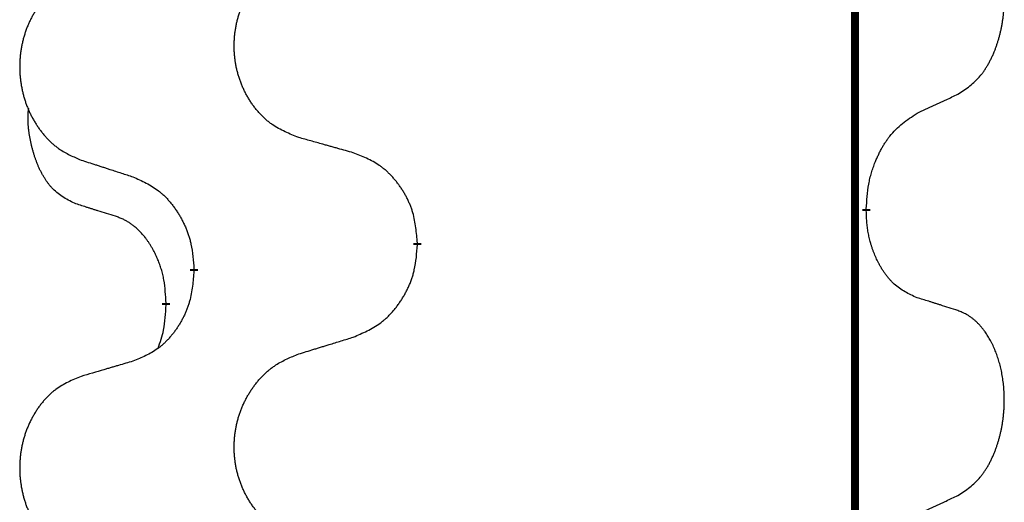
# Model space of a CAD drawing. Units: millimetres. Extents: x -347 to 578, y -788 to -184.
# Drawn here: x 143 to 151, y -405 to -401 of the extents above; entities that cross this region are included whole.
import ezdxf

# ---------------------------------------------------------------- set-up
doc = ezdxf.new("R2010")
doc.units = ezdxf.units.MM
doc.linetypes.add('SLD_Durchgehend', pattern=[0, 0, 0])

# ---------------------------------------------------------------- blocks, each defined once
blk = doc.blocks.new('HL50W-Füsse', base_point=(131.68, -554.9744))
at = {"color": 7, "linetype": 'SLD_Durchgehend', "const_width": 0.0625}
for points in [[(149.8609, -329.6882), (149.8609, -493.5882)], [(149.951, -402.9083), (149.951, -402.9233)], [(146.4018, -403.1773), (146.4018, -403.1923)], [(144.6349, -403.3992), (144.6349, -403.3842)], [(144.4148, -403.6532), (144.4148, -403.6682)]]:
    blk.add_lwpolyline(points, dxfattribs=at)
at = {"color": 7, "linetype": 'SLD_Durchgehend'}
for points, knots in [([(150.6749, -402.0003), (150.707, -401.9795), (150.7711, -401.9378), (150.8335, -401.8789), (150.868, -401.8354), (150.8831, -401.8144), (150.8973, -401.7927), (150.9112, -401.7696), (150.9248, -401.7451), (150.938, -401.7192), (150.9503, -401.6929), (150.9613, -401.6672), (150.9712, -401.6423), (150.98, -401.6181), (150.9883, -401.5938), (150.9961, -401.5687), (151.0034, -401.5429), (151.0102, -401.5163), (151.0163, -401.4896), (151.0218, -401.4622), (151.0268, -401.4341), (151.0311, -401.4054), (151.0347, -401.3765), (151.0376, -401.3474), (151.0398, -401.3179), (151.0413, -401.2882), (151.042, -401.2584), (151.042, -401.2299), (151.0413, -401.2028), (151.0401, -401.1771), (151.0384, -401.1514), (151.036, -401.126), (151.0331, -401.1008), (151.0298, -401.076), (151.0258, -401.0512), (151.0214, -401.0272), (151.0165, -401.0039), (151.0113, -400.9814), (151.0055, -400.959), (150.9994, -400.9372), (150.9928, -400.9159), (150.986, -400.8953), (150.9786, -400.8749), (150.9706, -400.8545), (150.9621, -400.8342), (150.953, -400.8141), (150.9433, -400.7942), (150.9333, -400.7752), (150.923, -400.757), (150.9126, -400.7396), (150.9016, -400.7226), (150.8888, -400.704), (150.8739, -400.6842), (150.8568, -400.6632), (150.8386, -400.6432), (150.8201, -400.625), (150.8014, -400.6085), (150.7826, -400.5937), (150.7631, -400.5802), (150.7388, -400.5657), (150.7093, -400.5517), (150.6864, -400.5425), (150.6749, -400.5379)], [0, 0, 0, 0, 0.114626, 0.229253, 0.255136, 0.281028, 0.306957, 0.332884, 0.361934, 0.390985, 0.420018, 0.449052, 0.474762, 0.500472, 0.526183, 0.551894, 0.5793, 0.606707, 0.634112, 0.661518, 0.690573, 0.719628, 0.748686, 0.777743, 0.807529, 0.837316, 0.867099, 0.896882, 0.922639, 0.948395, 0.974152, 0.999908, 1.024987, 1.050066, 1.075144, 1.100222, 1.123355, 1.146488, 1.16962, 1.192753, 1.214494, 1.236235, 1.257976, 1.279718, 1.301816, 1.323914, 1.34601, 1.368106, 1.38839, 1.408673, 1.42896, 1.449249, 1.476285, 1.503323, 1.530378, 1.557432, 1.581269, 1.605108, 1.628896, 1.652672, 1.68974, 1.726808, 1.726808, 1.726808, 1.726808]), ([(145.4633, -402.343), (145.4271, -402.3286), (145.3546, -402.2997), (145.2766, -402.2575), (145.2291, -402.2223), (145.2059, -402.2031), (145.1838, -402.1827), (145.1624, -402.161), (145.1418, -402.1382), (145.1221, -402.1143), (145.1034, -402.0895), (145.0858, -402.064), (145.0692, -402.0379), (145.0537, -402.0112), (145.0392, -401.984), (145.0257, -401.9561), (145.0133, -401.9275), (145.002, -401.8984), (144.9918, -401.8688), (144.9829, -401.839), (144.9751, -401.8089), (144.9685, -401.7785), (144.9631, -401.748), (144.9588, -401.7172), (144.9557, -401.6862), (144.9537, -401.655), (144.9529, -401.6238), (144.9533, -401.5926), (144.9549, -401.5616), (144.9576, -401.5306), (144.9614, -401.4998), (144.9664, -401.4692), (144.9725, -401.4389), (144.9796, -401.409), (144.9879, -401.3793), (144.9974, -401.35), (145.0079, -401.3211), (145.0196, -401.2926), (145.0323, -401.2646), (145.046, -401.2372), (145.0607, -401.2105), (145.0763, -401.1845), (145.0929, -401.159), (145.1104, -401.1342), (145.129, -401.11), (145.1485, -401.0865), (145.169, -401.0638), (145.1902, -401.0422), (145.2122, -401.0217), (145.2349, -401.0025), (145.2585, -400.9844), (145.3023, -400.9542), (145.3706, -400.9184), (145.4324, -400.8932), (145.4633, -400.8806)], [0, 0, 0, 0, 0.117086, 0.234172, 0.26425, 0.294342, 0.324476, 0.354607, 0.385625, 0.416644, 0.447649, 0.478654, 0.509524, 0.540393, 0.571263, 0.602133, 0.633372, 0.664611, 0.695847, 0.727084, 0.758108, 0.789132, 0.820159, 0.851185, 0.8824, 0.913614, 0.944827, 0.97604, 1.007095, 1.038151, 1.069208, 1.100265, 1.131069, 1.161872, 1.192674, 1.223475, 1.254222, 1.284969, 1.315717, 1.346465, 1.376816, 1.407167, 1.437517, 1.467868, 1.498416, 1.528964, 1.559522, 1.59008, 1.619832, 1.649585, 1.679305, 1.709013, 1.809224, 1.909434, 1.909434, 1.909434, 1.909434]), ([(143.7426, -401.0585), (143.708, -401.073), (143.6389, -401.1019), (143.5648, -401.1442), (143.5198, -401.1793), (143.4978, -401.1985), (143.4767, -401.2189), (143.4564, -401.2405), (143.4368, -401.2634), (143.418, -401.2873), (143.4003, -401.3121), (143.3836, -401.3375), (143.3678, -401.3636), (143.353, -401.3903), (143.3393, -401.4176), (143.3265, -401.4455), (143.3147, -401.4741), (143.3039, -401.5032), (143.2943, -401.5327), (143.2857, -401.5626), (143.2784, -401.5927), (143.2721, -401.623), (143.267, -401.6536), (143.2629, -401.6843), (143.2599, -401.7153), (143.2581, -401.7465), (143.2573, -401.7777), (143.2577, -401.8089), (143.2591, -401.8399), (143.2617, -401.8709), (143.2654, -401.9017), (143.2701, -401.9323), (143.2759, -401.9625), (143.2827, -401.9925), (143.2906, -402.0222), (143.2995, -402.0515), (143.3096, -402.0804), (143.3206, -402.1088), (143.3327, -402.1368), (143.3458, -402.1642), (143.3597, -402.1909), (143.3746, -402.2169), (143.3903, -402.2424), (143.407, -402.2672), (143.4246, -402.2914), (143.4432, -402.3149), (143.4627, -402.3376), (143.4829, -402.3592), (143.5038, -402.3797), (143.5253, -402.3989), (143.5477, -402.4171), (143.5893, -402.4472), (143.6542, -402.483), (143.7131, -402.5083), (143.7426, -402.5209)], [0, 0, 0, 0, 0.112481, 0.224961, 0.254205, 0.283463, 0.312765, 0.342064, 0.372505, 0.402946, 0.433372, 0.463798, 0.494314, 0.52483, 0.555347, 0.585864, 0.616922, 0.647981, 0.679038, 0.710095, 0.741061, 0.772027, 0.802995, 0.833963, 0.865172, 0.896381, 0.927588, 0.958795, 0.989832, 1.020868, 1.051906, 1.082944, 1.113652, 1.144359, 1.175065, 1.20577, 1.236283, 1.266796, 1.29731, 1.327824, 1.357761, 1.387698, 1.417635, 1.447572, 1.477483, 1.507394, 1.537316, 1.567238, 1.596112, 1.624989, 1.653829, 1.682658, 1.778901, 1.875145, 1.875145, 1.875145, 1.875145]), ([(150.3518, -402.1515), (150.3745, -402.1409), (150.4201, -402.1198), (150.4694, -402.0968), (150.4999, -402.0825), (150.5116, -402.0771), (150.5233, -402.0716), (150.5349, -402.0662), (150.5466, -402.0607), (150.5583, -402.0552), (150.5699, -402.0497), (150.5933, -402.0388), (150.6282, -402.0223), (150.6593, -402.0076), (150.6749, -402.0003)], [0, 0, 0, 0, 0.075268, 0.1505361, 0.163415, 0.176294, 0.1891729, 0.2020518, 0.2149361, 0.2278204, 0.2407047, 0.253589, 0.3051493, 0.3567097, 0.3567097, 0.3567097, 0.3567097]), ([(143.6909, -402.8636), (143.6581, -402.8468), (143.5924, -402.8133), (143.529, -402.7608), (143.4947, -402.7215), (143.4806, -402.7035), (143.4673, -402.6848), (143.4543, -402.6648), (143.4416, -402.6435), (143.4292, -402.621), (143.4176, -402.598), (143.4072, -402.5753), (143.3977, -402.5529), (143.3892, -402.5309), (143.3812, -402.5087), (143.3735, -402.4858), (143.3663, -402.4621), (143.3594, -402.4377), (143.3531, -402.4131), (143.3472, -402.3878), (143.3417, -402.3619), (143.3366, -402.3352), (143.3323, -402.3085), (143.3287, -402.2814), (143.3259, -402.2541), (143.3241, -402.2265), (143.3233, -402.1989), (143.3237, -402.1701), (143.3256, -402.1401), (143.3275, -402.1194), (143.3284, -402.109)], [0, 0, 0, 0, 0.1104767, 0.2209534, 0.2438284, 0.2667114, 0.2896326, 0.3125527, 0.3382849, 0.3640175, 0.389731, 0.4154442, 0.4390192, 0.4625939, 0.4861716, 0.5097495, 0.5351329, 0.5605162, 0.5859001, 0.6112844, 0.6383739, 0.665463, 0.6925584, 0.7196538, 0.7472958, 0.7749392, 0.8025614, 0.830178, 0.8614107, 0.8926434, 0.8926434, 0.8926434, 0.8926434]), ([(149.951, -402.9083), (149.953, -402.8753), (149.957, -402.8094), (149.9655, -402.7359), (149.9748, -402.6884), (149.9799, -402.666), (149.9856, -402.6436), (149.9919, -402.6218), (149.9985, -402.6006), (150.0055, -402.5799), (150.013, -402.5594), (150.0221, -402.536), (150.033, -402.5099), (150.046, -402.4812), (150.06, -402.4529), (150.0743, -402.4261), (150.089, -402.4007), (150.104, -402.3769), (150.12, -402.3537), (150.1596, -402.3014), (150.234, -402.2285), (150.3125, -402.1772), (150.3518, -402.1515)], [0, 0, 0, 0, 0.0991279, 0.1982558, 0.2212992, 0.2443459, 0.2673984, 0.2904499, 0.3123028, 0.3341557, 0.3560082, 0.3778615, 0.4093786, 0.4408961, 0.4724293, 0.503962, 0.5321252, 0.5602895, 0.5884188, 0.6165402, 0.7571053, 0.8976704, 0.8976704, 0.8976704, 0.8976704]), ([(145.8946, -402.4635), (145.8745, -402.4579), (145.8343, -402.4467), (145.789, -402.4341), (145.7589, -402.4257), (145.7438, -402.4214), (145.7287, -402.4172), (145.7136, -402.413), (145.6986, -402.4088), (145.6835, -402.4046), (145.6684, -402.4004), (145.6267, -402.3887), (145.5583, -402.3696), (145.495, -402.3519), (145.4633, -402.343)], [0, 0, 0, 0, 0.0626283, 0.1252565, 0.140914, 0.1565714, 0.1722289, 0.1878864, 0.2035442, 0.219202, 0.2348598, 0.2505176, 0.3491531, 0.4477886, 0.4477886, 0.4477886, 0.4477886]), ([(143.7426, -402.5209), (143.7616, -402.5271), (143.7996, -402.5394), (143.8424, -402.5532), (143.8709, -402.5625), (143.8851, -402.5671), (143.8994, -402.5717), (143.9136, -402.5763), (143.9279, -402.5809), (143.9421, -402.5856), (143.9564, -402.5902), (143.9962, -402.6031), (144.0617, -402.6243), (144.1223, -402.644), (144.1527, -402.6538)], [0, 0, 0, 0, 0.0599168, 0.1198336, 0.1348129, 0.1497923, 0.1647716, 0.179751, 0.1947305, 0.2097099, 0.2246894, 0.2396689, 0.3353723, 0.4310757, 0.4310757, 0.4310757, 0.4310757]), ([(146.4018, -403.1773), (146.3983, -403.1371), (146.3914, -403.0568), (146.375, -402.9674), (146.357, -402.91), (146.3467, -402.8821), (146.3352, -402.8546), (146.3225, -402.8278), (146.3088, -402.8015), (146.294, -402.7759), (146.2783, -402.7508), (146.2617, -402.7265), (146.2444, -402.7028), (146.2262, -402.6799), (146.2071, -402.6577), (146.1874, -402.6365), (146.1669, -402.6164), (146.1458, -402.5975), (146.1238, -402.5796), (146.0776, -402.546), (146.0013, -402.5053), (145.9302, -402.4774), (145.8946, -402.4635)], [0, 0, 0, 0, 0.1209346, 0.2418691, 0.2715902, 0.3013222, 0.3310797, 0.3608342, 0.3904011, 0.4199685, 0.4495293, 0.4790908, 0.5083301, 0.5375686, 0.5668172, 0.5960652, 0.6244344, 0.6528069, 0.6811435, 0.7094671, 0.8241186, 0.93877, 0.93877, 0.93877, 0.93877]), ([(144.1527, -402.6538), (144.188, -402.6698), (144.2585, -402.7016), (144.3338, -402.7472), (144.3792, -402.7846), (144.4014, -402.8051), (144.4226, -402.8266), (144.443, -402.8495), (144.4626, -402.8735), (144.4814, -402.8987), (144.4992, -402.9246), (144.5161, -402.9513), (144.532, -402.9786), (144.547, -403.0066), (144.5608, -403.0352), (144.5736, -403.0644), (144.5852, -403.0942), (144.5956, -403.1246), (144.6045, -403.1554), (144.6174, -403.2084), (144.6281, -403.2849), (144.6327, -403.3511), (144.6349, -403.3842)], [0, 0, 0, 0, 0.1161018, 0.2322037, 0.2623496, 0.2925108, 0.3227169, 0.3529195, 0.3843764, 0.415834, 0.4472779, 0.4787225, 0.5104414, 0.5421594, 0.5738837, 0.6056077, 0.6377093, 0.6698134, 0.7018938, 0.7339652, 0.8335001, 0.9330351, 0.9330351, 0.9330351, 0.9330351]), ([(144.014, -402.9658), (143.9909, -402.9587), (143.9447, -402.9446), (143.8947, -402.9291), (143.864, -402.9194), (143.8524, -402.9158), (143.8409, -402.9121), (143.8294, -402.9085), (143.8178, -402.9048), (143.8063, -402.9011), (143.7947, -402.8974), (143.7717, -402.8899), (143.737, -402.8787), (143.7063, -402.8686), (143.6909, -402.8636)], [0, 0, 0, 0, 0.072467, 0.1449339, 0.1570396, 0.1691453, 0.181251, 0.1933566, 0.2054742, 0.2175917, 0.2297093, 0.2418268, 0.2903502, 0.3388736, 0.3388736, 0.3388736, 0.3388736]), ([(150.3518, -403.6107), (150.3198, -403.5961), (150.2558, -403.5668), (150.1912, -403.5215), (150.1544, -403.4864), (150.1383, -403.4692), (150.123, -403.4513), (150.1078, -403.432), (150.0929, -403.4113), (150.0783, -403.3892), (150.0645, -403.3666), (150.0524, -403.3448), (150.0416, -403.3241), (150.0321, -403.3044), (150.0232, -403.2845), (150.0145, -403.2638), (150.0062, -403.2423), (149.9983, -403.22), (149.991, -403.1975), (149.9846, -403.1758), (149.979, -403.1549), (149.9741, -403.1348), (149.9697, -403.1146), (149.9657, -403.094), (149.9622, -403.073), (149.9591, -403.0517), (149.9566, -403.0303), (149.954, -403.0018), (149.9521, -402.9661), (149.9514, -402.9376), (149.951, -402.9233)], [0, 0, 0, 0, 0.1054562, 0.2109123, 0.2344291, 0.2579548, 0.2815165, 0.3050767, 0.3315574, 0.3580389, 0.3845049, 0.4109705, 0.4328054, 0.4546397, 0.4764736, 0.4983077, 0.5219471, 0.5455868, 0.5692264, 0.5928659, 0.6135516, 0.634237, 0.6549231, 0.6756092, 0.6971494, 0.71869, 0.740226, 0.7617607, 0.804578, 0.8473954, 0.8473954, 0.8473954, 0.8473954]), ([(144.4148, -403.6532), (144.4131, -403.6225), (144.4096, -403.5612), (144.402, -403.4928), (144.3934, -403.4486), (144.3887, -403.4276), (144.3833, -403.4067), (144.3776, -403.3864), (144.3713, -403.3666), (144.3648, -403.3475), (144.3577, -403.3284), (144.3494, -403.3077), (144.3398, -403.2853), (144.3286, -403.2614), (144.3165, -403.2379), (144.3041, -403.2155), (144.2914, -403.1943), (144.2784, -403.1743), (144.2648, -403.1548), (144.2491, -403.1339), (144.2312, -403.112), (144.2107, -403.0894), (144.1889, -403.068), (144.1669, -403.0486), (144.1447, -403.0312), (144.1224, -403.0159), (144.0993, -403.002), (144.0735, -402.9888), (144.045, -402.9769), (144.0243, -402.9695), (144.014, -402.9658)], [0, 0, 0, 0, 0.0921911, 0.1843821, 0.20591, 0.2274409, 0.2489766, 0.2705115, 0.2907895, 0.3110675, 0.3313472, 0.3516275, 0.3780441, 0.4044611, 0.4308749, 0.4572883, 0.4811357, 0.5049824, 0.5288358, 0.5526907, 0.5831984, 0.6137075, 0.6442319, 0.6747535, 0.7017613, 0.7287719, 0.7557302, 0.7826753, 0.8155538, 0.8484323, 0.8484323, 0.8484323, 0.8484323]), ([(145.8946, -403.9227), (145.9316, -403.9068), (146.0056, -403.8751), (146.0848, -403.8295), (146.1327, -403.7919), (146.1561, -403.7715), (146.1784, -403.75), (146.1998, -403.7271), (146.2205, -403.7031), (146.2403, -403.6779), (146.259, -403.6519), (146.2768, -403.6253), (146.2935, -403.5979), (146.3092, -403.57), (146.3238, -403.5414), (146.3373, -403.5122), (146.3495, -403.4824), (146.3604, -403.452), (146.3698, -403.4212), (146.3833, -403.3682), (146.3946, -403.2916), (146.3994, -403.2254), (146.4018, -403.1923)], [0, 0, 0, 0, 0.1207225, 0.241445, 0.272411, 0.3033922, 0.334416, 0.3654362, 0.3974567, 0.4294779, 0.4614868, 0.4934965, 0.5255609, 0.5576245, 0.5896947, 0.6217645, 0.6540243, 0.6862868, 0.7185226, 0.7507482, 0.8503626, 0.9499769, 0.9499769, 0.9499769, 0.9499769]), ([(144.6349, -403.3992), (144.6316, -403.4393), (144.625, -403.5196), (144.6095, -403.609), (144.5923, -403.6664), (144.5826, -403.6943), (144.5716, -403.7218), (144.5596, -403.7487), (144.5465, -403.7749), (144.5325, -403.8005), (144.5175, -403.8256), (144.5018, -403.85), (144.4853, -403.8736), (144.468, -403.8965), (144.4499, -403.9187), (144.4311, -403.9399), (144.4117, -403.96), (144.3916, -403.9789), (144.3706, -403.9968), (144.3269, -404.0303), (144.2545, -404.071), (144.1866, -404.099), (144.1527, -404.113)], [0, 0, 0, 0, 0.1207923, 0.2415845, 0.2711145, 0.3006544, 0.3302167, 0.3597763, 0.388964, 0.418152, 0.4473341, 0.4765167, 0.5051788, 0.5338402, 0.5625129, 0.591185, 0.618755, 0.6463281, 0.6738633, 0.7013854, 0.8115011, 0.9216168, 0.9216168, 0.9216168, 0.9216168]), ([(150.6749, -403.7129), (150.6518, -403.7054), (150.6058, -403.6904), (150.5558, -403.6742), (150.525, -403.6644), (150.5135, -403.6608), (150.5019, -403.6571), (150.4904, -403.6535), (150.4788, -403.6498), (150.4673, -403.6462), (150.4558, -403.6426), (150.4327, -403.6355), (150.398, -403.6248), (150.3672, -403.6154), (150.3518, -403.6107)], [0, 0, 0, 0, 0.0726997, 0.1453994, 0.1575073, 0.1696152, 0.1817231, 0.193831, 0.205927, 0.2180229, 0.2301189, 0.2422149, 0.2905443, 0.3388737, 0.3388737, 0.3388737, 0.3388737]), ([(144.3512, -404.0107), (144.3597, -403.9869), (144.3768, -403.9395), (144.3989, -403.8587), (144.4096, -403.7675), (144.4131, -403.7013), (144.4148, -403.6682)], [0, 0, 0, 0, 0.0756193, 0.1512387, 0.250723, 0.3502073, 0.3502073, 0.3502073, 0.3502073]), ([(150.6749, -405.1753), (150.707, -405.1545), (150.7711, -405.1128), (150.8335, -405.0539), (150.868, -405.0104), (150.8831, -404.9894), (150.8973, -404.9677), (150.9112, -404.9446), (150.9248, -404.9201), (150.938, -404.8942), (150.9503, -404.8679), (150.9613, -404.8422), (150.9712, -404.8173), (150.98, -404.7931), (150.9883, -404.7688), (150.9961, -404.7437), (151.0034, -404.7179), (151.0102, -404.6913), (151.0163, -404.6646), (151.0218, -404.6372), (151.0268, -404.6091), (151.0311, -404.5804), (151.0347, -404.5515), (151.0376, -404.5224), (151.0398, -404.4929), (151.0413, -404.4632), (151.042, -404.4334), (151.042, -404.4049), (151.0413, -404.3778), (151.0401, -404.3521), (151.0384, -404.3264), (151.036, -404.301), (151.0331, -404.2758), (151.0298, -404.251), (151.0258, -404.2262), (151.0214, -404.2022), (151.0165, -404.1789), (151.0113, -404.1564), (151.0055, -404.134), (150.9994, -404.1122), (150.9928, -404.0909), (150.986, -404.0703), (150.9786, -404.0499), (150.9706, -404.0295), (150.9621, -404.0092), (150.953, -403.9891), (150.9433, -403.9692), (150.9333, -403.9502), (150.923, -403.932), (150.9126, -403.9146), (150.9016, -403.8976), (150.8888, -403.879), (150.8739, -403.8592), (150.8568, -403.8382), (150.8386, -403.8182), (150.8201, -403.8), (150.8014, -403.7835), (150.7826, -403.7687), (150.7631, -403.7552), (150.7388, -403.7407), (150.7093, -403.7267), (150.6864, -403.7175), (150.6749, -403.7129)], [0, 0, 0, 0, 0.114626, 0.229253, 0.255136, 0.281028, 0.306957, 0.332884, 0.361934, 0.390985, 0.420018, 0.449052, 0.474762, 0.500472, 0.526183, 0.551894, 0.5793, 0.606707, 0.634112, 0.661518, 0.690573, 0.719628, 0.748686, 0.777743, 0.807529, 0.837316, 0.867099, 0.896882, 0.922639, 0.948395, 0.974152, 0.999908, 1.024987, 1.050066, 1.075144, 1.100222, 1.123355, 1.146488, 1.16962, 1.192753, 1.214494, 1.236235, 1.257976, 1.279718, 1.301816, 1.323914, 1.34601, 1.368106, 1.38839, 1.408673, 1.42896, 1.449249, 1.476285, 1.503323, 1.530378, 1.557432, 1.581269, 1.605108, 1.628896, 1.652672, 1.68974, 1.726808, 1.726808, 1.726808, 1.726808]), ([(145.4633, -404.0556), (145.4833, -404.0494), (145.5233, -404.0371), (145.5683, -404.0233), (145.5982, -404.014), (145.6132, -404.0094), (145.6282, -404.0048), (145.6432, -404.0002), (145.6582, -403.9956), (145.6732, -403.9909), (145.6882, -403.9863), (145.7301, -403.9734), (145.7989, -403.9522), (145.8627, -403.9325), (145.8946, -403.9227)], [0, 0, 0, 0, 0.062728, 0.1254559, 0.141138, 0.1568202, 0.1725023, 0.1881844, 0.2038666, 0.2195488, 0.235231, 0.2509132, 0.3511056, 0.4512981, 0.4512981, 0.4512981, 0.4512981]), ([(145.4633, -405.518), (145.4271, -405.5036), (145.3546, -405.4747), (145.2766, -405.4325), (145.2291, -405.3973), (145.2059, -405.3781), (145.1838, -405.3577), (145.1624, -405.336), (145.1418, -405.3132), (145.1221, -405.2893), (145.1034, -405.2645), (145.0858, -405.239), (145.0692, -405.2129), (145.0537, -405.1862), (145.0392, -405.159), (145.0257, -405.1311), (145.0133, -405.1025), (145.002, -405.0734), (144.9918, -405.0438), (144.9829, -405.014), (144.9751, -404.9839), (144.9685, -404.9535), (144.9631, -404.923), (144.9588, -404.8922), (144.9557, -404.8612), (144.9537, -404.83), (144.9529, -404.7988), (144.9533, -404.7676), (144.9549, -404.7366), (144.9576, -404.7056), (144.9614, -404.6748), (144.9664, -404.6442), (144.9725, -404.6139), (144.9796, -404.584), (144.9879, -404.5543), (144.9974, -404.525), (145.0079, -404.4961), (145.0196, -404.4676), (145.0323, -404.4396), (145.046, -404.4122), (145.0607, -404.3855), (145.0763, -404.3595), (145.0929, -404.334), (145.1104, -404.3092), (145.129, -404.285), (145.1485, -404.2615), (145.169, -404.2388), (145.1902, -404.2172), (145.2122, -404.1967), (145.2349, -404.1775), (145.2585, -404.1594), (145.3023, -404.1292), (145.3706, -404.0934), (145.4324, -404.0682), (145.4633, -404.0556)], [0, 0, 0, 0, 0.117086, 0.234172, 0.26425, 0.294342, 0.324476, 0.354607, 0.385625, 0.416644, 0.447649, 0.478654, 0.509524, 0.540393, 0.571263, 0.602133, 0.633372, 0.664611, 0.695847, 0.727084, 0.758108, 0.789132, 0.820159, 0.851185, 0.8824, 0.913614, 0.944827, 0.97604, 1.007095, 1.038151, 1.069208, 1.100265, 1.131069, 1.161872, 1.192674, 1.223475, 1.254222, 1.284969, 1.315717, 1.346465, 1.376816, 1.407167, 1.437517, 1.467868, 1.498416, 1.528964, 1.559522, 1.59008, 1.619832, 1.649585, 1.679305, 1.709013, 1.809224, 1.909434, 1.909434, 1.909434, 1.909434]), ([(144.1527, -404.113), (144.1336, -404.1186), (144.0953, -404.1298), (144.0523, -404.1424), (144.0236, -404.1508), (144.0093, -404.1551), (143.9949, -404.1593), (143.9806, -404.1635), (143.9663, -404.1677), (143.9519, -404.1719), (143.9376, -404.1761), (143.8979, -404.1878), (143.8329, -404.2069), (143.7727, -404.2246), (143.7426, -404.2335)], [0, 0, 0, 0, 0.0597754, 0.1195507, 0.1344951, 0.1494396, 0.164384, 0.1793284, 0.1942733, 0.2092182, 0.2241631, 0.239108, 0.3332541, 0.4274002, 0.4274002, 0.4274002, 0.4274002]), ([(143.7426, -404.2335), (143.708, -404.248), (143.6389, -404.2769), (143.5648, -404.3192), (143.5198, -404.3543), (143.4978, -404.3735), (143.4767, -404.3939), (143.4564, -404.4155), (143.4368, -404.4384), (143.418, -404.4623), (143.4003, -404.4871), (143.3836, -404.5125), (143.3678, -404.5386), (143.353, -404.5653), (143.3393, -404.5926), (143.3265, -404.6205), (143.3147, -404.6491), (143.3039, -404.6782), (143.2943, -404.7077), (143.2857, -404.7376), (143.2784, -404.7677), (143.2721, -404.798), (143.267, -404.8286), (143.2629, -404.8593), (143.2599, -404.8903), (143.2581, -404.9215), (143.2573, -404.9527), (143.2577, -404.9839), (143.2591, -405.0149), (143.2617, -405.0459), (143.2654, -405.0767), (143.2701, -405.1073), (143.2759, -405.1375), (143.2827, -405.1675), (143.2906, -405.1972), (143.2995, -405.2265), (143.3096, -405.2554), (143.3206, -405.2838), (143.3327, -405.3118), (143.3458, -405.3392), (143.3597, -405.3659), (143.3746, -405.3919), (143.3903, -405.4174), (143.407, -405.4422), (143.4246, -405.4664), (143.4432, -405.4899), (143.4627, -405.5126), (143.4829, -405.5342), (143.5038, -405.5547), (143.5253, -405.5739), (143.5477, -405.5921), (143.5893, -405.6222), (143.6542, -405.658), (143.7131, -405.6833), (143.7426, -405.6959)], [0, 0, 0, 0, 0.112481, 0.224961, 0.254205, 0.283463, 0.312765, 0.342064, 0.372505, 0.402946, 0.433372, 0.463798, 0.494314, 0.52483, 0.555347, 0.585864, 0.616922, 0.647981, 0.679038, 0.710095, 0.741061, 0.772027, 0.802995, 0.833963, 0.865172, 0.896381, 0.927588, 0.958795, 0.989832, 1.020868, 1.051906, 1.082944, 1.113652, 1.144359, 1.175065, 1.20577, 1.236283, 1.266796, 1.29731, 1.327824, 1.357761, 1.387698, 1.417635, 1.447572, 1.477483, 1.507394, 1.537316, 1.567238, 1.596112, 1.624989, 1.653829, 1.682658, 1.778901, 1.875145, 1.875145, 1.875145, 1.875145]), ([(150.3518, -405.3265), (150.3745, -405.3159), (150.4201, -405.2948), (150.4694, -405.2718), (150.4999, -405.2575), (150.5116, -405.2521), (150.5233, -405.2466), (150.5349, -405.2412), (150.5466, -405.2357), (150.5583, -405.2302), (150.5699, -405.2247), (150.5933, -405.2138), (150.6282, -405.1973), (150.6593, -405.1826), (150.6749, -405.1753)], [0, 0, 0, 0, 0.075268, 0.1505361, 0.163415, 0.176294, 0.1891729, 0.2020518, 0.2149361, 0.2278204, 0.2407047, 0.253589, 0.3051493, 0.3567097, 0.3567097, 0.3567097, 0.3567097])]:
    blk.add_open_spline(points, degree=3, knots=knots, dxfattribs=at)
blk = doc.blocks.new('Bgr_HL50WF__19', base_point=(115.3779, -488.2395))
blk.add_blockref('HL50W-Füsse', (131.68, -554.9744))

msp = doc.modelspace()

# ---------------------------------------------------------------- block references
msp.add_blockref('Bgr_HL50WF__19', (115.3779, -488.2395))

doc.saveas('drawing.dxf')
